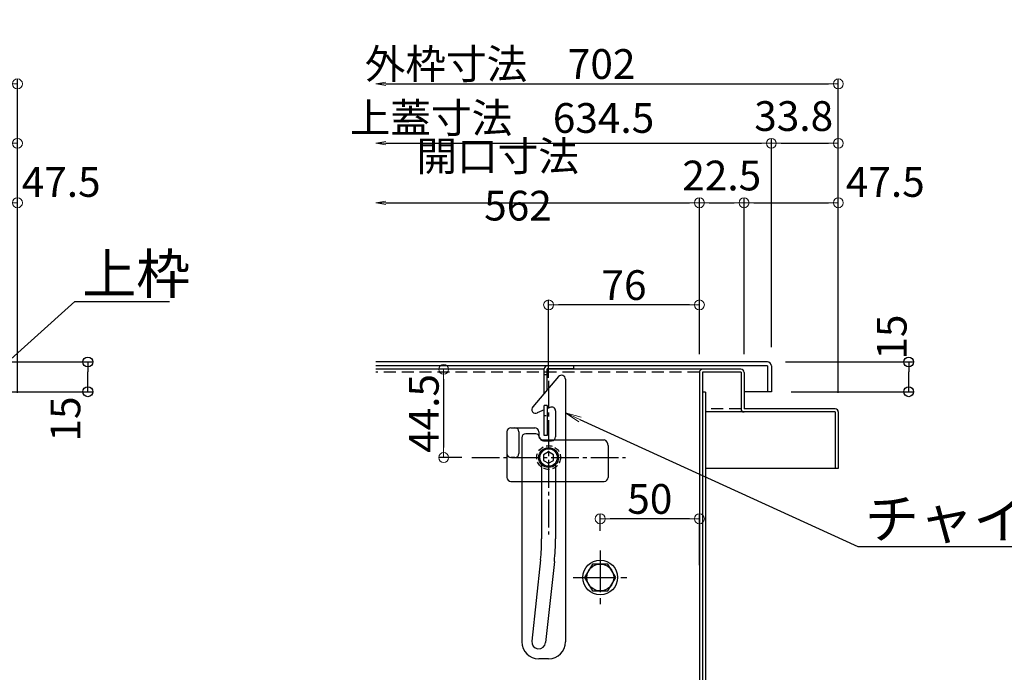
# Model space of a CAD drawing. Extents: x -13897 to -9897, y -102 to 2668.
# Drawn here: x -12908 to -12412, y 232 to 561 of the extents above; entities that cross this region are included whole.
import ezdxf
from ezdxf import colors
from ezdxf.entities.mleader import LeaderData, LeaderLine
from ezdxf.math import Vec2, Vec3

# ---------------------------------------------------------------- set-up
doc = ezdxf.new("R2010")
doc.units = 0
doc.header["$LTSCALE"] = 10
for name, pattern in [('DASHED2', [0.375, 0.25, -0.125]), ('KIN-CENTER3', [10, 7, -1, 1, -1]), ('KIN-HIDDEN2', [4.5, 3, -1.5])]:
    doc.linetypes.add(name, pattern=pattern)
doc.layers.get('0').update_dxf_attribs({"linetype": 'CONTINUOUS'})
doc.layers.get('DEFPOINTS').update_dxf_attribs({"linetype": 'CONTINUOUS'})
for name, color, linetype in [('10ユーザー', 161, 'CONTINUOUS'), ('CYA_M', 4, 'CONTINUOUS'), ('GRE_M', 3, 'CONTINUOUS'), ('GRE_SSD', 83, 'KIN-HIDDEN2'), ('MAZ_M', 6, 'CONTINUOUS'), ('PARTS_SIN', 171, 'KIN-CENTER3'), ('SUNPO', 9, 'CONTINUOUS'), ('YEL_M', 2, 'CONTINUOUS'), ('YEL_SSD', 53, 'KIN-HIDDEN2')]:
    doc.layers.add(name, color=color, linetype=linetype)
doc.layers.add('6寸法', color=11, linetype='CONTINUOUS', lineweight=5)
doc.layers.add('sunpou', color=7, linetype='CONTINUOUS', lineweight=18)
doc.styles.get("Standard").update_dxf_attribs({"font": 'simplex.shx', "width": 0.8, "bigfont": 'bigfont.shx'})
doc.dimstyles.new('一般寸法', dxfattribs={"dimscale": 5, "dimtxt": 3, "dimasz": 1, "dimexe": 0.5, "dimexo": 2, "dimgap": 0.5, "dimtad": 1, "dimdec": 1, "dimzin": 9, "dimdsep": 46, "dimtxsty": 'Standard', "dimblk1": 'ORIGIN', "dimblk2": 'ORIGIN', "dimsah": 1, "dimcen": 1, "dimclrd": 11, "dimclre": 11, "dimclrt": 2, "dimadec": 0, "dimazin": 2, "dimtfac": 1, "dimtdec": 1, "dimtmove": 2, "dimatfit": 3, "dimldrblk": 'OPEN', "dimfxl": 0.5, "dimtolj": 1, "dimtzin": 9, "dimarcsym": 0})

# ---------------------------------------------------------------- blocks, each defined once
blk = doc.blocks.new('_ORIGIN')
at = {"color": 0, "linetype": 'ByBlock'}
blk.add_line((0, 0), (-1, 0), dxfattribs=at)
blk.add_circle((0, 0), 0.5, dxfattribs=at)
blk = doc.blocks.new('*D61')
at = {"layer": 'DEFPOINTS', "color": 0, "transparency": 16777216}
for p in [(-12945.55, 388.39), (-12873.49, 388.39), (-12942.7, 373.39)]:
    blk.add_point(p, dxfattribs=at)
at = {"layer": 'SUNPO', "color": 11, "lineweight": -2, "transparency": 16777216}
for p, q in [((-12935.55, 388.39), (-12870.99, 388.39)), ((-12873.49, 378.39), (-12873.49, 383.39)), ((-12932.7, 373.39), (-12870.99, 373.39))]:
    blk.add_line(p, q, dxfattribs=at)
at = {"layer": 'SUNPO', "color": 11, "lineweight": -2, "transparency": 16777216, "xscale": 5, "yscale": 5, "zscale": 5}
for p, rotation in [((-12873.49, 388.39), 90), ((-12873.49, 373.39), 270)]:
    blk.add_blockref('_ORIGIN', p, dxfattribs=dict(at, rotation=rotation))
at = {"layer": 'SUNPO', "color": 2, "transparency": 16777216, "insert": (-12884.79, 359.64), "char_height": 15, "attachment_point": 5, "rotation": 90}
blk.add_mtext('\\A1;15', dxfattribs=at)
blk = doc.blocks.new('_OPEN')
at = {"color": 0, "linetype": 'ByBlock'}
for p, q in [((-1, 0.167), (0, 0)), ((0, 0), (-1, -0.167)), ((0, 0), (-1, 0))]:
    blk.add_line(p, q, dxfattribs=at)
blk = doc.blocks.new('*D64')
at = {"layer": 'DEFPOINTS', "color": 0, "linetype": 'Continuous', "transparency": 16777216}
for p in [(-12908.95, 528.7), (-13610.95, 362.94), (-12908.95, 362.81)]:
    blk.add_point(p, dxfattribs=at)
at = {"layer": 'sunpou', "color": 11, "linetype": 'Continuous', "lineweight": -2, "transparency": 16777216}
for p, q in [((-13610.95, 372.94), (-13610.95, 531.2)), ((-12908.95, 372.81), (-12908.95, 531.2)), ((-13605.95, 528.7), (-12913.95, 528.7))]:
    blk.add_line(p, q, dxfattribs=at)
at = {"layer": 'sunpou', "color": 11, "linetype": 'Continuous', "lineweight": -2, "transparency": 16777216, "xscale": 5, "yscale": 5, "zscale": 5, "rotation": 180}
blk.add_blockref('_ORIGIN', (-13610.95, 528.7), dxfattribs=at)
at = {"layer": 'sunpou', "color": 11, "linetype": 'Continuous', "lineweight": -2, "transparency": 16777216, "xscale": 5, "yscale": 5, "zscale": 5}
blk.add_blockref('_ORIGIN', (-12908.95, 528.7), dxfattribs=at)
at = {"layer": 'sunpou', "color": 2, "linetype": 'Continuous', "transparency": 16777216, "insert": (-13259.95, 538.7), "char_height": 15, "attachment_point": 5}
blk.add_mtext('\\A1;外枠寸法\u3000702', dxfattribs=at)
blk = doc.blocks.new('*D67')
at = {"layer": 'DEFPOINTS', "color": 0, "linetype": 'Continuous', "transparency": 16777216}
for p in [(-12908.95, 498.7), (-12942.7, 385.89), (-12908.95, 362.81)]:
    blk.add_point(p, dxfattribs=at)
at = {"layer": 'sunpou', "color": 11, "linetype": 'Continuous', "lineweight": -2, "transparency": 16777216}
for p, q in [((-12942.7, 395.89), (-12942.7, 501.2)), ((-12908.95, 372.81), (-12908.95, 501.2)), ((-12937.7, 498.7), (-12913.95, 498.7))]:
    blk.add_line(p, q, dxfattribs=at)
at = {"layer": 'sunpou', "color": 11, "linetype": 'Continuous', "lineweight": -2, "transparency": 16777216, "xscale": 5, "yscale": 5, "zscale": 5, "rotation": 180}
blk.add_blockref('_ORIGIN', (-12942.7, 498.7), dxfattribs=at)
at = {"layer": 'sunpou', "color": 11, "linetype": 'Continuous', "lineweight": -2, "transparency": 16777216, "xscale": 5, "yscale": 5, "zscale": 5}
blk.add_blockref('_ORIGIN', (-12908.95, 498.7), dxfattribs=at)
at = {"layer": 'sunpou', "color": 2, "linetype": 'Continuous', "transparency": 16777216, "insert": (-12930.87, 512.45), "char_height": 15, "attachment_point": 5}
blk.add_mtext('\\A1;33.8', dxfattribs=at)
blk = doc.blocks.new('*D72')
at = {"layer": 'DEFPOINTS', "color": 0, "linetype": 'Continuous', "transparency": 16777216}
for p in [(-12908.95, 468.7), (-12956.45, 382.29), (-12908.95, 362.81)]:
    blk.add_point(p, dxfattribs=at)
at = {"layer": 'sunpou', "color": 11, "linetype": 'Continuous', "lineweight": -2, "transparency": 16777216}
for p, q in [((-12956.45, 392.29), (-12956.45, 471.2)), ((-12951.45, 468.7), (-12913.95, 468.7)), ((-12908.95, 372.81), (-12908.95, 471.2))]:
    blk.add_line(p, q, dxfattribs=at)
at = {"layer": 'sunpou', "color": 11, "linetype": 'Continuous', "lineweight": -2, "transparency": 16777216, "xscale": 5, "yscale": 5, "zscale": 5, "rotation": 180}
blk.add_blockref('_ORIGIN', (-12956.45, 468.7), dxfattribs=at)
at = {"layer": 'sunpou', "color": 11, "linetype": 'Continuous', "lineweight": -2, "transparency": 16777216, "xscale": 5, "yscale": 5, "zscale": 5}
blk.add_blockref('_ORIGIN', (-12908.95, 468.7), dxfattribs=at)
at = {"layer": 'sunpou', "color": 2, "linetype": 'Continuous', "transparency": 16777216, "insert": (-12886.94, 479.2), "char_height": 15, "attachment_point": 5}
blk.add_mtext('\\A1;47.5', dxfattribs=at)
blk = doc.blocks.new('*D110')
at = {"layer": 'DEFPOINTS', "color": 0, "transparency": 16777216}
for p in [(-12531.87, 388.39), (-12459.81, 388.39), (-12529.02, 373.39)]:
    blk.add_point(p, dxfattribs=at)
at = {"layer": 'SUNPO', "color": 11, "lineweight": -2, "transparency": 16777216}
for p, q in [((-12521.87, 388.39), (-12457.31, 388.39)), ((-12459.81, 378.39), (-12459.81, 383.39)), ((-12519.02, 373.39), (-12457.31, 373.39))]:
    blk.add_line(p, q, dxfattribs=at)
at = {"layer": 'SUNPO', "color": 11, "lineweight": -2, "transparency": 16777216, "xscale": 5, "yscale": 5, "zscale": 5}
for p, rotation in [((-12459.81, 388.39), 90), ((-12459.81, 373.39), 270)]:
    blk.add_blockref('_ORIGIN', p, dxfattribs=dict(at, rotation=rotation))
at = {"layer": 'SUNPO', "color": 2, "transparency": 16777216, "insert": (-12468.35, 400.95), "char_height": 15, "attachment_point": 5, "rotation": 90}
blk.add_mtext('\\A1;15', dxfattribs=at)
blk = doc.blocks.new('*D113')
at = {"layer": 'DEFPOINTS', "color": 0, "ltscale": 0.5, "transparency": 16777216}
for p in [(-12495.27, 528.7), (-12728.34, 388.39), (-12495.27, 362.81)]:
    blk.add_point(p, dxfattribs=at)
at = {"layer": 'sunpou', "color": 11, "lineweight": -2, "ltscale": 0.5, "transparency": 16777216}
for p, q in [((-12495.27, 372.81), (-12495.27, 531.2)), ((-12723.34, 528.7), (-12500.27, 528.7))]:
    blk.add_line(p, q, dxfattribs=at)
at = {"layer": 'sunpou', "color": 11, "lineweight": -2, "ltscale": 0.5, "transparency": 16777216, "xscale": 5, "yscale": 5, "zscale": 5}
blk.add_blockref('_ORIGIN', (-12495.27, 528.7), dxfattribs=at)
at = {"layer": 'sunpou', "color": 11, "lineweight": -2, "ltscale": 0.5, "transparency": 16777216, "xscale": 5, "yscale": 5, "zscale": 5, "rotation": 180}
blk.add_blockref('_OPEN', (-12728.34, 528.7), dxfattribs=at)
at = {"layer": 'sunpou', "color": 2, "ltscale": 0.5, "transparency": 16777216, "insert": (-12665.7, 538.7), "char_height": 15, "attachment_point": 5}
blk.add_mtext('\\A1;外枠寸法\u3000702', dxfattribs=at)
blk = doc.blocks.new('*D114')
at = {"layer": 'DEFPOINTS', "color": 0, "ltscale": 0.5, "transparency": 16777216}
for p in [(-12529.02, 498.7), (-12728.34, 385.89), (-12529.02, 385.89)]:
    blk.add_point(p, dxfattribs=at)
at = {"layer": 'sunpou', "color": 11, "lineweight": -2, "ltscale": 0.5, "transparency": 16777216}
for p, q in [((-12529.02, 395.89), (-12529.02, 501.2)), ((-12723.34, 498.7), (-12534.02, 498.7))]:
    blk.add_line(p, q, dxfattribs=at)
at = {"layer": 'sunpou', "color": 11, "lineweight": -2, "ltscale": 0.5, "transparency": 16777216, "xscale": 5, "yscale": 5, "zscale": 5}
blk.add_blockref('_ORIGIN', (-12529.02, 498.7), dxfattribs=at)
at = {"layer": 'sunpou', "color": 11, "lineweight": -2, "ltscale": 0.5, "transparency": 16777216, "xscale": 5, "yscale": 5, "zscale": 5, "rotation": 180}
blk.add_blockref('_OPEN', (-12728.34, 498.7), dxfattribs=at)
at = {"layer": 'sunpou', "color": 2, "ltscale": 0.5, "transparency": 16777216, "insert": (-12664.75, 511.48), "char_height": 15, "attachment_point": 5}
blk.add_mtext('\\A1;上蓋寸法\u3000634.5', dxfattribs=at)
blk = doc.blocks.new('*D115')
at = {"layer": 'DEFPOINTS', "color": 0, "linetype": 'Continuous', "transparency": 16777216}
for p in [(-12495.27, 498.7), (-12529.02, 385.89), (-12495.27, 362.81)]:
    blk.add_point(p, dxfattribs=at)
at = {"layer": 'sunpou', "color": 11, "linetype": 'Continuous', "lineweight": -2, "transparency": 16777216}
for p, q in [((-12529.02, 395.89), (-12529.02, 501.2)), ((-12495.27, 372.81), (-12495.27, 501.2)), ((-12524.02, 498.7), (-12500.27, 498.7))]:
    blk.add_line(p, q, dxfattribs=at)
at = {"layer": 'sunpou', "color": 11, "linetype": 'Continuous', "lineweight": -2, "transparency": 16777216, "xscale": 5, "yscale": 5, "zscale": 5, "rotation": 180}
blk.add_blockref('_ORIGIN', (-12529.02, 498.7), dxfattribs=at)
at = {"layer": 'sunpou', "color": 11, "linetype": 'Continuous', "lineweight": -2, "transparency": 16777216, "xscale": 5, "yscale": 5, "zscale": 5}
blk.add_blockref('_ORIGIN', (-12495.27, 498.7), dxfattribs=at)
at = {"layer": 'sunpou', "color": 2, "linetype": 'Continuous', "transparency": 16777216, "insert": (-12517.75, 512.45), "char_height": 15, "attachment_point": 5}
blk.add_mtext('\\A1;33.8', dxfattribs=at)
blk = doc.blocks.new('*D116')
at = {"layer": 'DEFPOINTS', "color": 0, "ltscale": 0.5, "transparency": 16777216}
for p in [(-12565.27, 468.7), (-12728.34, 382.49), (-12565.27, 382.29)]:
    blk.add_point(p, dxfattribs=at)
at = {"layer": 'sunpou', "color": 11, "lineweight": -2, "ltscale": 0.5, "transparency": 16777216}
for p, q in [((-12723.34, 468.7), (-12570.27, 468.7)), ((-12565.27, 392.29), (-12565.27, 471.2))]:
    blk.add_line(p, q, dxfattribs=at)
at = {"layer": 'sunpou', "color": 11, "lineweight": -2, "ltscale": 0.5, "transparency": 16777216, "xscale": 5, "yscale": 5, "zscale": 5, "rotation": 180}
blk.add_blockref('_OPEN', (-12728.34, 468.7), dxfattribs=at)
at = {"layer": 'sunpou', "color": 11, "lineweight": -2, "ltscale": 0.5, "transparency": 16777216, "xscale": 5, "yscale": 5, "zscale": 5}
blk.add_blockref('_ORIGIN', (-12565.27, 468.7), dxfattribs=at)
at = {"layer": 'sunpou', "color": 2, "ltscale": 0.5, "transparency": 16777216, "insert": (-12666.93, 479.76), "char_height": 15, "attachment_point": 5}
blk.add_mtext('\\A1;開口寸法 \u3000562', dxfattribs=at)
blk = doc.blocks.new('*D117')
at = {"layer": 'DEFPOINTS', "color": 0, "linetype": 'Continuous', "transparency": 16777216}
for p in [(-12542.77, 468.7), (-12565.27, 382.29), (-12542.77, 382.29)]:
    blk.add_point(p, dxfattribs=at)
at = {"layer": 'sunpou', "color": 11, "linetype": 'Continuous', "lineweight": -2, "transparency": 16777216}
for p, q in [((-12565.27, 392.29), (-12565.27, 471.2)), ((-12560.27, 468.7), (-12547.77, 468.7)), ((-12542.77, 392.29), (-12542.77, 471.2))]:
    blk.add_line(p, q, dxfattribs=at)
at = {"layer": 'sunpou', "color": 11, "linetype": 'Continuous', "lineweight": -2, "transparency": 16777216, "xscale": 5, "yscale": 5, "zscale": 5, "rotation": 180}
blk.add_blockref('_ORIGIN', (-12565.27, 468.7), dxfattribs=at)
at = {"layer": 'sunpou', "color": 11, "linetype": 'Continuous', "lineweight": -2, "transparency": 16777216, "xscale": 5, "yscale": 5, "zscale": 5}
blk.add_blockref('_ORIGIN', (-12542.77, 468.7), dxfattribs=at)
at = {"layer": 'sunpou', "color": 2, "linetype": 'Continuous', "transparency": 16777216, "insert": (-12554.02, 482.45), "char_height": 15, "attachment_point": 5}
blk.add_mtext('\\A1;22.5', dxfattribs=at)
blk = doc.blocks.new('*D118')
at = {"layer": 'DEFPOINTS', "color": 0, "linetype": 'Continuous', "transparency": 16777216}
for p in [(-12495.27, 468.7), (-12542.77, 382.29), (-12495.27, 362.81)]:
    blk.add_point(p, dxfattribs=at)
at = {"layer": 'sunpou', "color": 11, "linetype": 'Continuous', "lineweight": -2, "transparency": 16777216}
for p, q in [((-12542.77, 392.29), (-12542.77, 471.2)), ((-12537.77, 468.7), (-12500.27, 468.7)), ((-12495.27, 372.81), (-12495.27, 471.2))]:
    blk.add_line(p, q, dxfattribs=at)
at = {"layer": 'sunpou', "color": 11, "linetype": 'Continuous', "lineweight": -2, "transparency": 16777216, "xscale": 5, "yscale": 5, "zscale": 5, "rotation": 180}
blk.add_blockref('_ORIGIN', (-12542.77, 468.7), dxfattribs=at)
at = {"layer": 'sunpou', "color": 11, "linetype": 'Continuous', "lineweight": -2, "transparency": 16777216, "xscale": 5, "yscale": 5, "zscale": 5}
blk.add_blockref('_ORIGIN', (-12495.27, 468.7), dxfattribs=at)
at = {"layer": 'sunpou', "color": 2, "linetype": 'Continuous', "transparency": 16777216, "insert": (-12471.6, 479.2), "char_height": 15, "attachment_point": 5}
blk.add_mtext('\\A1;47.5', dxfattribs=at)
blk = doc.blocks.new('*D125')
at = {"layer": 'DEFPOINTS', "color": 0, "linetype": 'Continuous', "transparency": 16777216}
for p in [(-12641.27, 417.18), (-12565.27, 382.29), (-12641.27, 370.34)]:
    blk.add_point(p, dxfattribs=at)
at = {"layer": 'sunpou', "color": 11, "linetype": 'Continuous', "lineweight": -2, "transparency": 16777216}
for p, q in [((-12641.27, 380.34), (-12641.27, 419.68)), ((-12570.27, 417.18), (-12636.27, 417.18)), ((-12565.27, 392.29), (-12565.27, 419.68))]:
    blk.add_line(p, q, dxfattribs=at)
at = {"layer": 'sunpou', "color": 11, "linetype": 'Continuous', "lineweight": -2, "transparency": 16777216, "xscale": 5, "yscale": 5, "zscale": 5, "rotation": 180}
blk.add_blockref('_ORIGIN', (-12641.27, 417.18), dxfattribs=at)
at = {"layer": 'sunpou', "color": 11, "linetype": 'Continuous', "lineweight": -2, "transparency": 16777216, "xscale": 5, "yscale": 5, "zscale": 5}
blk.add_blockref('_ORIGIN', (-12565.27, 417.18), dxfattribs=at)
at = {"layer": 'sunpou', "color": 2, "linetype": 'Continuous', "transparency": 16777216, "insert": (-12603.27, 427.18), "char_height": 15, "attachment_point": 5}
blk.add_mtext('\\A1;76', dxfattribs=at)
blk = doc.blocks.new('*D126')
at = {"layer": 'DEFPOINTS', "color": 0, "linetype": 'Continuous', "transparency": 16777216}
for p in [(-12675.06, 384.69), (-12694.16, 340.19), (-12675.06, 340.19)]:
    blk.add_point(p, dxfattribs=at)
at = {"layer": 'sunpou', "color": 11, "linetype": 'Continuous', "lineweight": -2, "transparency": 16777216}
for p, q in [((-12685.06, 384.69), (-12696.66, 384.69)), ((-12694.16, 379.69), (-12694.16, 345.19)), ((-12685.06, 340.19), (-12696.66, 340.19))]:
    blk.add_line(p, q, dxfattribs=at)
at = {"layer": 'sunpou', "color": 11, "linetype": 'Continuous', "lineweight": -2, "transparency": 16777216, "xscale": 5, "yscale": 5, "zscale": 5}
for p, rotation in [((-12694.16, 384.69), 90), ((-12694.16, 340.19), 270)]:
    blk.add_blockref('_ORIGIN', p, dxfattribs=dict(at, rotation=rotation))
at = {"layer": 'sunpou', "color": 2, "linetype": 'Continuous', "transparency": 16777216, "insert": (-12704.16, 362.44), "char_height": 15, "attachment_point": 5, "rotation": 90}
blk.add_mtext('\\A1;44.5', dxfattribs=at)
blk = doc.blocks.new('*D127')
at = {"layer": 'DEFPOINTS', "color": 0, "linetype": 'Continuous', "transparency": 16777216}
for p in [(-12615.27, 309.31), (-12615.27, 293.25), (-12565.27, 275.95)]:
    blk.add_point(p, dxfattribs=at)
at = {"layer": 'sunpou', "color": 11, "linetype": 'Continuous', "lineweight": -2, "transparency": 16777216}
for p, q in [((-12615.27, 303.25), (-12615.27, 311.81)), ((-12570.27, 309.31), (-12610.27, 309.31)), ((-12565.27, 285.95), (-12565.27, 311.81))]:
    blk.add_line(p, q, dxfattribs=at)
at = {"layer": 'sunpou', "color": 11, "linetype": 'Continuous', "lineweight": -2, "transparency": 16777216, "xscale": 5, "yscale": 5, "zscale": 5, "rotation": 180}
blk.add_blockref('_ORIGIN', (-12615.27, 309.31), dxfattribs=at)
at = {"layer": 'sunpou', "color": 11, "linetype": 'Continuous', "lineweight": -2, "transparency": 16777216, "xscale": 5, "yscale": 5, "zscale": 5}
blk.add_blockref('_ORIGIN', (-12565.27, 309.31), dxfattribs=at)
at = {"layer": 'sunpou', "color": 2, "linetype": 'Continuous', "transparency": 16777216, "insert": (-12590.27, 319.31), "char_height": 15, "attachment_point": 5}
blk.add_mtext('\\A1;50', dxfattribs=at)

msp = doc.modelspace()

# ---------------------------------------------------------------- linework, layer by layer
at = {"layer": '10ユーザー', "linetype": 'DASHED2', "ltscale": 0.3}
msp.add_line((-12643.487, 361.394), (-12641.987, 361.394), dxfattribs=at)
at = {"layer": 'CYA_M'}
for p, q in [((-12636.289, 380.994), (-12649.289, 365.794)), ((-12632.769, 379.694), (-12632.769, 247.194)), ((-12562.269, 373.194), (-12563.769, 373.194)), ((-12562.269, 373.194), (-12562.269, 189.694)), ((-12643.487, 364.22), (-12646.952, 362.669)), ((-12640.587, 365.519), (-12641.987, 364.892)), ((-12637.769, 363.694), (-12637.769, 350.694)), ((-12654.769, 350.194), (-12654.769, 247.194)), ((-12647.769, 352.194), (-12652.769, 352.194)), ((-12643.801, 348.694), (-12639.769, 348.694)), ((-12644.769, 336.623), (-12644.769, 299.243)), ((-12637.769, 336.623), (-12637.769, 299.243)), ((-12645.343, 288.552), (-12649.749, 247.568)), ((-12638.383, 287.803), (-12642.789, 246.82)), ((-12641.269, 238.694), (-12646.269, 238.694))]:
    msp.add_line(p, q, dxfattribs=at)
for centre, radius, start, end in [((-12634.769, 379.694), 2, 0, 139.46085), ((-12647.769, 364.494), 2, 139.46085, 294.12537), ((-12639.769, 363.694), 2, 0, 114.12537), ((-12652.769, 350.194), 2, 90, 180), ((-12647.769, 350.194), 2, 7.18076, 90), ((-12643.801, 350.694), 2, 187.18076, 270), ((-12639.769, 350.694), 2, 270, 0), ((-12744.769, 299.243), 100, 353.86274, 0), ((-12744.769, 299.243), 107, 353.86274, 0), ((-12646.269, 247.194), 8.5, 180, 270), ((-12646.269, 247.194), 3.5, 173.86274, 353.86274), ((-12641.269, 247.194), 8.5, 270, 0)]:
    msp.add_arc(centre, radius, start, end, dxfattribs=at)
at = {"layer": 'GRE_M'}
for p, q in [((-12531.019, 388.394), (-12728.338, 388.394)), ((-12531.019, 386.394), (-12728.338, 386.394)), ((-12531.019, 386.394), (-12531.019, 373.394)), ((-12529.019, 386.394), (-12529.019, 373.394)), ((-12531.019, 373.394), (-12542.769, 373.394)), ((-12529.019, 373.394), (-12531.019, 373.394)), ((-12662.269, 353.194), (-12662.269, 330.194)), ((-12660.269, 355.194), (-12648.269, 355.194)), ((-12659.269, 355.194), (-12659.269, 355.194)), ((-12656.269, 353.194), (-12656.269, 342.194)), ((-12646.269, 353.194), (-12646.269, 351.517)), ((-12644.269, 349.194), (-12638.447, 349.194)), ((-12632.769, 349.194), (-12613.269, 349.194)), ((-12611.269, 346.194), (-12611.269, 330.194)), ((-12658.269, 340.194), (-12660.269, 340.194)), ((-12660.269, 328.194), (-12654.769, 328.194)), ((-12644.769, 328.194), (-12637.769, 328.194)), ((-12632.769, 328.194), (-12613.269, 328.194)), ((-12619.189, 286.484), (-12623.109, 279.694)), ((-12611.349, 286.484), (-12619.189, 286.484)), ((-12607.429, 279.694), (-12611.349, 286.484)), ((-12623.109, 279.694), (-12619.189, 272.905)), ((-12611.349, 272.905), (-12607.429, 279.694)), ((-12619.189, 272.905), (-12611.349, 272.905))]:
    msp.add_line(p, q, dxfattribs=at)
for radius in [8.8, 6.79]:
    msp.add_circle((-12615.269, 279.694), radius, dxfattribs=at)
for centre, radius, start, end in [((-12531.019, 386.394), 2, 0, 90), ((-12660.269, 353.194), 2, 90, 180), ((-12658.269, 353.194), 2, 0, 90), ((-12648.269, 353.194), 2, 0, 90), ((-12644.269, 351.194), 2, 233.00949, 270), ((-12614.334, 346.318), 3.067, 357.68839, 69.69174), ((-12660.269, 342.194), 2, 180, 270), ((-12658.269, 342.194), 2, 270, 0), ((-12660.269, 330.194), 2, 180, 270), ((-12613.269, 330.194), 2, 270, 0)]:
    msp.add_arc(centre, radius, start, end, dxfattribs=at)
msp.add_point((-12615.269, 279.694), dxfattribs=at)
msp.add_point((-12615.269, 279.694), dxfattribs=at)
at = {"layer": 'GRE_SSD', "ltscale": 0.5}
for p, q in [((-12646.269, 351.517), (-12646.269, 351.194)), ((-12638.447, 349.194), (-12632.769, 349.194)), ((-12654.769, 328.194), (-12644.769, 328.194)), ((-12637.769, 328.194), (-12632.769, 328.194))]:
    msp.add_line(p, q, dxfattribs=at)
at = {"layer": 'GRE_SSD', "ltscale": 0.1}
msp.add_circle((-12641.269, 340.194), 6, dxfattribs=at)
at = {"layer": 'GRE_SSD', "ltscale": 0.5}
msp.add_arc((-12644.269, 351.194), 2, 180, 233.00949, dxfattribs=at)
at = {"layer": 'MAZ_M'}
for p, q in [((-12641.269, 343.081), (-12643.769, 341.638)), ((-12638.769, 341.638), (-12641.269, 343.081)), ((-12643.769, 341.638), (-12643.769, 338.751)), ((-12643.769, 338.751), (-12641.269, 337.307)), ((-12641.269, 337.307), (-12638.769, 338.751)), ((-12638.769, 338.751), (-12638.769, 341.638))]:
    msp.add_line(p, q, dxfattribs=at)
for radius in [5, 5, 4.4]:
    msp.add_circle((-12641.269, 340.194), radius, dxfattribs=at)
for p in [(-12641.269, 343.194), (-12641.269, 337.194)]:
    msp.add_point(p, dxfattribs=at)
at = {"layer": 'PARTS_SIN', "ltscale": 0.2}
for p, q in [((-12641.269, 378.965), (-12641.269, 301.423)), ((-12680.04, 340.194), (-12602.498, 340.194))]:
    msp.add_line(p, q, dxfattribs=at)
at = {"layer": 'PARTS_SIN', "ltscale": 0.3}
for p, q in [((-12615.269, 293.248), (-12615.269, 266.14)), ((-12628.823, 279.694), (-12601.716, 279.694))]:
    msp.add_line(p, q, dxfattribs=at)
at = {"layer": 'YEL_M'}
for p, q in [((-12643.487, 384.694), (-12728.338, 384.694)), ((-12643.487, 372.578), (-12643.487, 384.894)), ((-12628.487, 386.394), (-12641.987, 386.394)), ((-12628.487, 384.894), (-12641.987, 384.894)), ((-12641.987, 374.332), (-12641.987, 384.894)), ((-12544.369, 384.694), (-12641.987, 384.694)), ((-12628.487, 384.894), (-12628.487, 386.394)), ((-12565.269, 383.094), (-12565.269, 189.694)), ((-12563.769, 383.194), (-12563.769, 189.694)), ((-12544.269, 383.194), (-12563.769, 383.194)), ((-12544.269, 383.194), (-12544.269, 364.694)), ((-12542.769, 383.094), (-12542.769, 364.694)), ((-12641.987, 381.894), (-12643.487, 381.894)), ((-12641.987, 366.491), (-12643.487, 366.491)), ((-12643.487, 351.394), (-12643.487, 366.491)), ((-12641.987, 366.491), (-12641.987, 351.394)), ((-12496.769, 363.194), (-12562.269, 363.194)), ((-12496.769, 364.694), (-12542.769, 364.694)), ((-12496.769, 363.227), (-12496.769, 334.694)), ((-12495.269, 363.194), (-12495.269, 334.694)), ((-12641.987, 351.394), (-12643.487, 351.394)), ((-12495.269, 334.694), (-12562.269, 334.694))]:
    msp.add_line(p, q, dxfattribs=at)
for centre, radius, start, end in [((-12641.987, 384.894), 1.5, 90, 180), ((-12563.669, 383.094), 1.6, 90, 180), ((-12544.369, 383.094), 1.6, 0, 90), ((-12542.769, 364.694), 1.5, 180, 270), ((-12496.769, 363.194), 1.5, 0, 90)]:
    msp.add_arc(centre, radius, start, end, dxfattribs=at)
at = {"layer": 'YEL_SSD', "ltscale": 0.2}
for p, q in [((-12565.266, 383.194), (-12728.338, 383.194)), ((-12544.269, 364.694), (-12562.269, 364.694))]:
    msp.add_line(p, q, dxfattribs=at)

# ---------------------------------------------------------------- dimensions: what is measured, and where the dimension line sits
at = {"layer": 'SUNPO'}
for base, p1, p2, picture, middle in [((-12459.814, 388.394), (-12529.019, 373.394), (-12531.865, 388.394), '*D110', (-12468.354, 400.953)), ((-12873.495, 388.394), (-12942.7, 373.394), (-12945.546, 388.394), '*D61', (-12884.786, 359.644))]:
    dim = msp.add_linear_dim(base=base, p1=p1, p2=p2, angle=90, dimstyle='一般寸法', dxfattribs=at)
    dim.commit()
    dim.dimension.update_dxf_attribs({"geometry": picture, "text_midpoint": middle, "dimtype": 160})
at = {"layer": 'sunpou', "linetype": 'Continuous'}
dim = msp.add_linear_dim(base=(-12908.95, 528.697), p1=(-13610.95, 362.943), p2=(-12908.95, 362.806), text='外枠寸法\u3000<>', dimstyle='一般寸法', dxfattribs=at)
dim.commit()
dim.dimension.update_dxf_attribs({"geometry": '*D64', "text_midpoint": (-13259.95, 538.697)})
at = {"layer": 'sunpou', "ltscale": 0.5}
for base, p1, p2, text, picture, middle in [((-12495.269, 528.697), (-12728.338, 388.394), (-12495.269, 362.806), '外枠寸法\u3000702', '*D113', (-12665.704, 538.697)), ((-12529.019, 498.697), (-12728.338, 385.894), (-12529.019, 385.894), '上蓋寸法\u3000634.5', '*D114', (-12664.753, 511.479)), ((-12565.269, 468.697), (-12728.338, 382.489), (-12565.269, 382.294), '開口寸法 \u3000562', '*D116', (-12666.926, 479.761))]:
    dim = msp.add_linear_dim(base=base, p1=p1, p2=p2, text=text, dimstyle='一般寸法', override={"dimblk1": 'OPEN', "dimse1": 1}, dxfattribs=at)
    dim.commit()
    dim.dimension.update_dxf_attribs({"geometry": picture, "text_midpoint": middle, "dimtype": 160})
at = {"layer": 'sunpou', "linetype": 'Continuous'}
for base, p1, p2, picture, middle in [((-12908.949730935, 498.697369272), (-12942.699730935, 385.894175452), (-12908.949730935, 362.805734879), '*D67', (-12930.866735744, 512.447369272)), ((-12495.269411233, 498.697369272), (-12529.019411233, 385.894175452), (-12495.269411233, 362.805734879), '*D115', (-12517.746463225, 512.447369272)), ((-12908.95, 468.697), (-12956.45, 382.294), (-12908.95, 362.806), '*D72', (-12886.936, 479.199)), ((-12495.269, 468.697), (-12542.769, 382.294), (-12495.269, 362.806), '*D118', (-12471.603, 479.199))]:
    dim = msp.add_linear_dim(base=base, p1=p1, p2=p2, dimstyle='一般寸法', dxfattribs=at)
    dim.commit()
    dim.dimension.update_dxf_attribs({"geometry": picture, "text_midpoint": middle, "dimtype": 160})
dim = msp.add_linear_dim(base=(-12542.769, 468.697), p1=(-12565.269, 382.294), p2=(-12542.769, 382.294), dimstyle='一般寸法', dxfattribs=at)
dim.commit()
dim.dimension.update_dxf_attribs({"geometry": '*D117', "text_midpoint": (-12554.019, 482.447)})
for base, p1, p2, picture, middle in [((-12641.269, 417.178), (-12565.269, 382.294), (-12641.269, 370.34), '*D125', (-12603.269, 427.178)), ((-12615.269, 309.31), (-12565.269, 275.953), (-12615.269, 293.248), '*D127', (-12590.269, 319.31))]:
    dim = msp.add_linear_dim(base=base, p1=p1, p2=p2, dimstyle='一般寸法', override={"dimarcsym": 1}, dxfattribs=at)
    dim.commit()
    dim.dimension.update_dxf_attribs({"geometry": picture, "text_midpoint": middle})
dim = msp.add_linear_dim(base=(-12694.163, 340.194), p1=(-12675.057, 384.694), p2=(-12675.057, 340.194), angle=90, dimstyle='一般寸法', override={"dimarcsym": 1}, dxfattribs=at)
dim.commit()
dim.dimension.update_dxf_attribs({"geometry": '*D126', "text_midpoint": (-12704.163, 362.444)})

# ---------------------------------------------------------------- leaders
at = {"layer": '6寸法'}
ml = msp.add_multileader_mtext('Standard', dxfattribs=at)
ml.set_content('上枠', color=2)
ml.set_leader_properties(color=11)
ml.set_arrow_properties(name='OPEN')
ml.build(insert=Vec2(0, 0))
ml.multileader.update_dxf_attribs({"text_left_attachment_type": 6, "text_right_attachment_type": 6, "dogleg_length": 0.36, "arrow_head_size": 8, "scale": 8})
ctx = ml.context
ctx.base_point, ctx.scale, ctx.char_height, ctx.arrow_head_size, ctx.landing_gap_size, ctx.plane_origin = Vec3(-12877.105, 418.885), 8, 20, 8, 0.72, Vec3(-12867.401, 425.754)
ctx.left_attachment, ctx.right_attachment = 6, 6
notes = []
notes.append((ctx, [(0, (1, 1, 0), (-12879.985, 418.885), (1, 0), 2.88, [(0, [(-12940.318, 364.694)], 0, [])])]))
ctx.mtext.insert, ctx.mtext.flow_direction = Vec3(-12876.385, 442.885), 5
ml = msp.add_multileader_mtext('Standard', dxfattribs=at)
ml.set_content('チャイルドロック', color=2)
ml.set_leader_properties(color=11)
ml.set_arrow_properties(name='OPEN')
ml.build(insert=Vec2(0, 0))
ml.multileader.update_dxf_attribs({"text_left_attachment_type": 6, "text_right_attachment_type": 6, "dogleg_length": 0.36, "arrow_head_size": 8, "scale": 8})
ctx = ml.context
ctx.base_point, ctx.scale, ctx.char_height, ctx.arrow_head_size, ctx.landing_gap_size, ctx.plane_origin = Vec3(-12482.561, 295.345), 8, 20, 8, 0.72, Vec3(-12458.327, 445.36)
ctx.left_attachment, ctx.right_attachment = 6, 6
notes.append((ctx, [(0, (1, 1, 0), (-12485.441, 295.345), (1, 0), 2.88, [(0, [(-12632.769, 362.758)], 0, [])])]))
ctx.mtext.insert, ctx.mtext.flow_direction = Vec3(-12481.841, 319.345), 5
for ctx, leaders in notes:
    for number, flags, end, landing, length, lines in leaders:
        leader = LeaderData()
        leader.index, (leader.has_last_leader_line, leader.has_dogleg_vector, leader.attachment_direction) = number, flags
        leader.last_leader_point, leader.dogleg_vector, leader.dogleg_length = Vec3(end), Vec3(landing), length
        for number, points, colour, breaks in lines:
            line = LeaderLine()
            line.index, line.vertices, line.color, line.breaks = number, Vec3.list(points), colors.encode_raw_color(colour), breaks
            leader.lines.append(line)
        ctx.leaders.append(leader)

doc.saveas('drawing.dxf')
